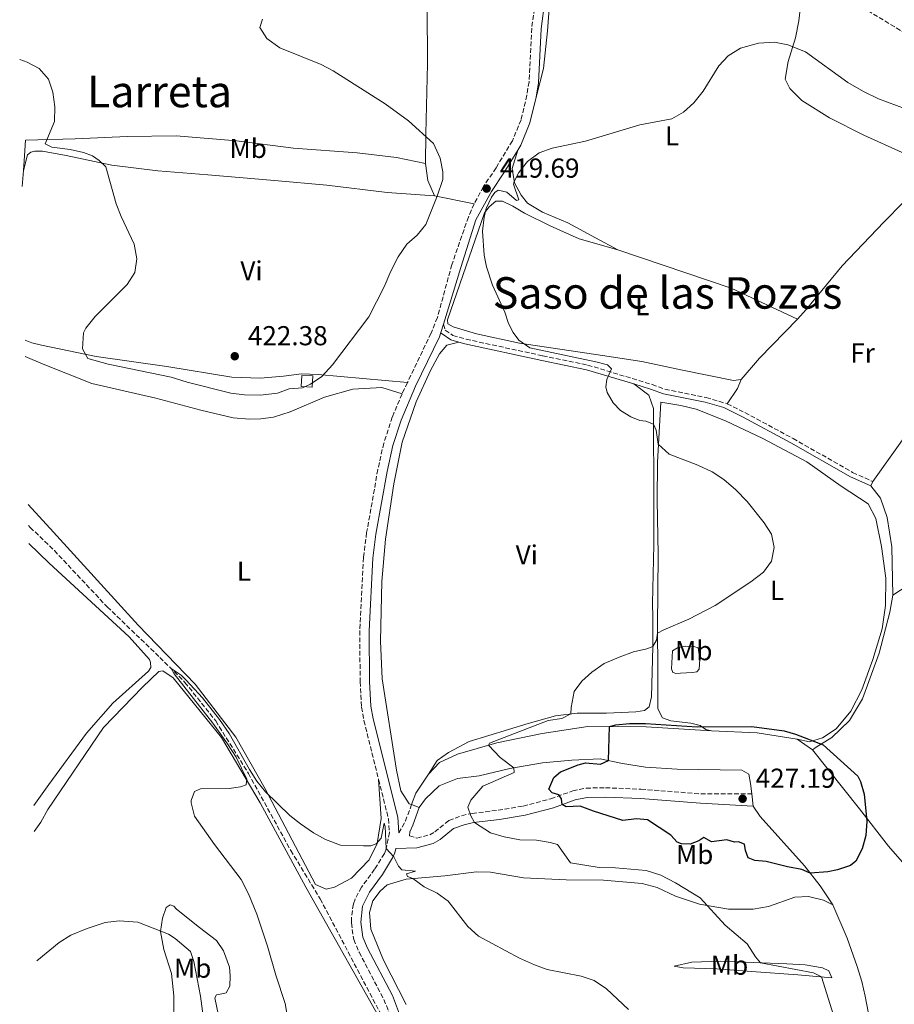
# Model space of a CAD drawing. Units: metres. Extents: x 631679 to 635157, y 4711174 to 4713551.
# Drawn here: x 631701 to 632021, y 4711898 to 4712258 of the extents above; entities that cross this region are included whole.
import ezdxf
from ezdxf.enums import TextEntityAlignment as Align

# ---------------------------------------------------------------- set-up
doc = ezdxf.new("R2010")
doc.units = ezdxf.units.M
doc.header["$MEASUREMENT"] = 0
doc.linetypes.add('DGN Style 3', pattern=[2.435890702152634, 1.739921930109024, -0.6959687720436097])
doc.linetypes.add('DGN Style 5', pattern=[1.217945351076317, 0.5219765790327072, -0.6959687720436097])
for name, color, linetype, lineweight in [('Acequia de obra no vista', 4, 'DGN Style 5', 0), ('Barranco lineal', 142, 'DGN Style 3', 13), ('Camino', 7, 'DGN Style 3', 0), ('Caseta-cabaña', 1, 'Continuous', 0), ('Cota de punto acotado terreno', 7, 'Continuous', 0), ('Curva de nivel directora', 30, 'Continuous', 30), ('Curva de nivel intermedia', 30, 'Continuous', 0), ('Etiqueta de uso rústico', 92, 'Continuous', 0), ('Línea de cambio de uso (parcela vista)', 92, 'Continuous', 0), ('Margen derecho', 7, 'Continuous', 0), ('Punto acotado terreno (símbolo)', 7, 'Continuous', 0), ('Texto de Área (paraje) menor', 7, 'Continuous', 0)]:
    doc.layers.add(name, color=color, linetype=linetype, lineweight=lineweight)
doc.styles.add('Style-Arial', font='arial.ttf')

# ---------------------------------------------------------------- blocks, each defined once
blk = doc.blocks.new('5PATER')
at = {"layer": 'Acequia de obra no vista', "linetype": 'Continuous', "lineweight": 0}
h = blk.add_hatch(color=51, dxfattribs=at)
edge = h.paths.add_edge_path()
edge.add_ellipse((0, 0), major_axis=(-0.1095731443231308, -0.1110710700762829), ratio=0.9994222409660317, start_angle=0, end_angle=360)

msp = doc.modelspace()

# ---------------------------------------------------------------- linework, layer by layer
at = {"layer": 'Barranco lineal', "color": 142, "linetype": 'DGN Style 3', "lineweight": 13}
for points in [[(631924.0499999998, 4712331.9, 418.0899999999965), (631925.6900000004, 4712327.890000001, 418.0099999999948), (631936.1399999997, 4712307.67, 417.4100000000035), (631954.2000000002, 4712296.02, 417.0599999999977), (631984.3700000001, 4712279.02, 416.2200000000012), (632000.6100000005, 4712267.42, 415.9900000000052), (632024.8099999997, 4712252.600000001, 415.3899999999995), (632071.3200000003, 4712227.039999999, 414.1999999999971), (632101.3300000001, 4712205.619999999, 412.5399999999936), (632117.8600000005, 4712194.33, 411.8300000000018), (632146.8899999997, 4712168.100000001, 411.5899999999965), (632174.04, 4712147.560000001, 410.9499999999971), (632199.1500000004, 4712127.99, 410.6600000000035)], [(631704.3200000003, 4712072.930000001, 416.0099999999948), (631704.9400000004, 4712072.220000001, 416), (631713.7800000003, 4712063.76, 415.8099999999977), (631733.0999999996, 4712043.140000001, 415.570000000007), (631752.3200000003, 4712024.710000001, 415.2100000000065), (631761.4800000006, 4712015.609999999, 414.7400000000052), (631772.7199999997, 4712001.49, 414.7400000000052), (631784.6500000004, 4711982.34, 414.5), (631800.1399999997, 4711954.17, 414.2599999999948), (631810.8899999997, 4711936.52, 414.0299999999988), (631835.5099999999, 4711889.699999999, 413.1900000000023), (631837.1399999997, 4711888.75, 413.1000000000058)]]:
    msp.add_polyline3d(points, dxfattribs=at)
at = {"layer": 'Camino', "color": 7, "linetype": 'DGN Style 3', "lineweight": 0, "extrusion": (-0.01026554501230848, -0.02162538666022754, 0.9997134395602553), "elevation": -107970.0983452173, "flags": 128}
msp.add_lwpolyline([(-1449927.191003322, 4526522.101775857), (-1449927.191003322, 4526517.506615357)], dxfattribs=at)
at = {"layer": 'Camino', "color": 7, "linetype": 'DGN Style 3', "lineweight": 0, "extrusion": (-0.2081715812594298, 0.001461814732909732, 0.978091230843849), "elevation": -124236.9421378876, "flags": 128}
msp.add_lwpolyline([(-4716281.200586604, 585705.5837681099), (-4716285.597190953, 585707.985573725), (-4716291.552843982, 585710.2432710031)], dxfattribs=at)
at = {"layer": 'Camino', "color": 7, "linetype": 'DGN Style 3', "lineweight": 0}
for points in [[(631893.7299999997, 4712295.540000001, 418.2599999999948), (631888.1799999998, 4712254.66, 418.2599999999948), (631887.1900000018, 4712235.050000001, 418.5000000000001), (631886.4200000007, 4712230.11, 418.550000000003), (631884.2699999983, 4712221.130000002, 418.7599999999949), (631881.120000001, 4712213.470000003, 419.0099999999949), (631875.1499999987, 4712203.590000001, 419.4499999999971), (631870.5399999976, 4712196.740000002, 419.6900000000024), (631867.1700000013, 4712190.410000003, 419.4100000000035)], [(631867.1700000013, 4712190.410000003, 419.4100000000035), (631865.039999999, 4712185.619999999, 419.3399999999966), (631858.9899999984, 4712168.189999999, 419.0899999999966), (631853.7299999989, 4712148.9, 418.4199999999982), (631851.3799999976, 4712143.180000001, 418.2500000000001), (631842.8000000013, 4712125.130000001, 417.7599999999949)], [(631855.9400000018, 4712146.460000001, 418.3999999999942), (631856.6099999979, 4712144.28, 418.3999999999942), (631859.3799999995, 4712142.34, 418.3999999999942), (631864.1999999986, 4712140.960000001, 418.4600000000065), (631892.2099999998, 4712134.91, 418.8800000000048), (631908.6099999994, 4712131.540000002, 419.6699999999984), (631932.1700000004, 4712124.42, 420.5399999999936), (631936.850000001, 4712122.730000001, 421.0399999999937), (631951.9299999995, 4712119.690000001, 421.7299999999959), (631959.5599999981, 4712117.390000001, 422.5899999999965)], [(631840.8299999975, 4712120.980000001, 417.6499999999942), (631837.2300000011, 4712112.540000003, 417.3099999999977), (631834.1299999988, 4712103.020000001, 417.1399999999995), (631831.9499999994, 4712093.350000001, 417.0099999999949), (631827.8599999989, 4712070.300000002, 416.6399999999995), (631826.7300000002, 4712061.25, 416.4799999999959), (631825.3400000001, 4712034.460000001, 416.2400000000054), (631825.4899999974, 4712015.850000001, 416.050000000003), (631826.0199999994, 4712006.550000003, 415.8899999999995), (631826.86, 4712001.619999999, 415.8899999999995), (631832.2399999977, 4711980.09, 415.5299999999988)], [(631959.5599999981, 4712117.390000001, 422.5899999999965), (631966.0500000013, 4712114.17, 422.979999999996), (631983.66, 4712104.699999999, 423.2799999999989), (632005.4299999987, 4712092.320000002, 423.5700000000069), (632012.7600000021, 4712088.980000001, 423.5700000000069)], [(631832.2399999977, 4711980.09, 415.5299999999988), (631835.8099999973, 4711965.790000002, 415.2899999999935), (631836.1999999986, 4711960.800000001, 415.199999999997), (631834.9299999989, 4711954.32, 414.979999999996), (631834.35, 4711953.070000002, 414.9299999999931), (631830.7899999993, 4711947.300000003, 414.8200000000071), (631825.949999998, 4711940.76, 414.4600000000065), (631823.61, 4711936.360000002, 414.3600000000005), (631823.0100000009, 4711934.630000001, 414.3399999999965), (631822.2699999989, 4711929.650000001, 414.3500000000059), (631822.28, 4711927.690000001, 414.3399999999965), (631823.1400000005, 4711921.62, 414.2200000000012), (631825.1200000008, 4711917.029999999, 414.0200000000042), (631834.1499999987, 4711899.750000001, 413.8699999999953), (631837.1599999996, 4711892.42, 413.6300000000048), (631838.2600000015, 4711888.100000001, 413.6300000000048)], [(631843.4999999986, 4711959.5, 415.6900000000023), (631846.2199999989, 4711958.730000001, 416.0299999999989), (631850.8999999971, 4711959.890000001, 416.929999999993), (631852.73, 4711960.960000002, 417.3399999999966), (631857.9099999988, 4711965.160000001, 418.6499999999942), (631862.5699999991, 4711966.890000002, 419.3800000000047), (631866.3799999978, 4711967.730000001, 419.9499999999972), (631875.8700000007, 4711968.869999999, 421.3800000000046), (631885.0500000005, 4711970.390000002, 422.9199999999983), (631895.1200000001, 4711973.060000001, 424.4700000000012), (631903.1399999999, 4711975.930000001, 425.779999999999), (631908.0100000004, 4711976.960000001, 426.4600000000065), (631915.1200000005, 4711977.11, 426.699999999997), (631928.089999999, 4711976.540000001, 426.7899999999936), (631949.949999999, 4711974.869999999, 427.1999999999971), (631968.5399999992, 4711974.869999999, 426.8500000000059)]]:
    msp.add_polyline3d(points, dxfattribs=at)
at = {"layer": 'Caseta-cabaña', "color": 1, "linetype": 'Continuous', "lineweight": 0, "extrusion": (-0.02972043664182506, 0.001156999967496129, 0.9995575806309982), "elevation": -12903.9398646692, "flags": 128}
msp.add_lwpolyline([(-4733138.367584206, 447842.6467703485), (-4733134.25447103, 447842.6467703485), (-4733134.247590598, 447838.6122006498), (-4733138.360703774, 447838.6122006489), (-4733138.367584206, 447842.6467703485)], close=True, dxfattribs=at)
msp.add_lwpolyline([(-4733134.25447103, 447842.6467703485), (-4733134.247590598, 447838.6122006498), (-4733138.360703774, 447838.6122006489), (-4733138.367584206, 447842.6467703485), (-4733134.25447103, 447842.6467703485)], dxfattribs=at)
at = {"layer": 'Curva de nivel directora', "color": 30, "linetype": 'Continuous', "lineweight": 30, "elevation": 425, "flags": 128}
msp.add_lwpolyline([(631948.6100000001, 4711999.310000001), (631968.5700000003, 4711999.529999999), (631980.4500000003, 4711997.850000001), (631984.5599999985, 4711996.7), (631994.7199999997, 4711992.800000002), (632007.3399999995, 4711981.320000002), (632008.2999999984, 4711979.42), (632009.6900000009, 4711974.720000002), (632010.6499999999, 4711964.900000002), (632010.2799999989, 4711959.609999999), (632008.9600000001, 4711954.79), (632006.5499999983, 4711950.279999999), (632004.6599999996, 4711948.67), (631999.9299999999, 4711947.060000001), (631996.4000000006, 4711946.320000002), (631989.9000000006, 4711945.890000002), (631986.8299999996, 4711947.26), (631981.6599999996, 4711948.220000001), (631973.8599999987, 4711950.190000001), (631969.7199999993, 4711950.53), (631967.2899999997, 4711951.490000002), (631966.2999999993, 4711954.130000001), (631965.9199999995, 4711956.529999999), (631963.7400000001, 4711957.300000003), (631962.2999999984, 4711957.170000001), (631959.489999999, 4711958.08), (631953.8299999994, 4711957.330000003), (631951.0300000008, 4711958.910000003), (631949.2000000002, 4711957.720000001), (631946.1000000001, 4711956.470000001), (631942.9299999983, 4711956.640000001), (631941.2899999999, 4711957.199999999), (631939.0599999992, 4711959.79), (631930.4999999985, 4711965.420000001), (631926.4100000004, 4711965.720000003), (631921.4199999992, 4711965.09), (631910.6900000003, 4711968.550000002), (631905.9099999992, 4711970.420000001), (631900.7399999994, 4711970.140000002), (631899.349999999, 4711970.939999999), (631899.0000000005, 4711973.050000002), (631898.0500000004, 4711974.470000001), (631895.699999999, 4711975.24), (631894.4599999984, 4711976.580000001), (631896.269999999, 4711980.820000002), (631898.739999999, 4711982.859999999), (631905.1000000001, 4711985.420000001), (631907.769999999, 4711986.17), (631913.2599999986, 4711985.7), (631916.2800000005, 4711987.000000001), (631916.6000000001, 4711999.42), (631918.88, 4712000.140000002), (631923.86, 4712000.570000002), (631929.7400000007, 4712000.609999999), (631948.6100000001, 4711999.310000001)], dxfattribs=at)
at = {"layer": 'Curva de nivel intermedia', "color": 30, "linetype": 'Continuous', "lineweight": 0, "flags": 128}
for points, elevation in [([(631701.0999999996, 4712243.189999999), (631703.7900000007, 4712242.179999999), (631708.2200000009, 4712239.869999999), (631711.6000000006, 4712235.96), (631713.2099999998, 4712231.230000001), (631713.9100000017, 4712225.899999999), (631713.8700000015, 4712220.49), (631710.3900000014, 4712212.369999998), (631712.8600000012, 4712211.159999998), (631719.5100000009, 4712210.230000001), (631724.4000000014, 4712209.189999999), (631727.6800000004, 4712207.980000001), (631730.1300000001, 4712206.3), (631732.6000000001, 4712203.930000001), (631736.400000002, 4712190.439999999), (631738.2200000016, 4712185.779999998), (631742.9199999999, 4712175.65), (631743.880000001, 4712170.329999999), (631743.1400000012, 4712165.4), (631740.3300000015, 4712160.930000001), (631728.6700000007, 4712149.3), (631725.280000002, 4712145.06), (631724.3600000012, 4712143.29), (631724.0700000006, 4712137.469999999), (631725.9500000004, 4712133.869999998), (631733.3700000012, 4712131.859999998), (631756.4800000007, 4712127.09), (631762.2600000009, 4712125.259999999), (631778.2699999993, 4712121.289999999), (631783.2200000002, 4712120.619999998), (631788.9500000011, 4712120.539999999), (631795.2800000012, 4712121.220000001), (631799.5100000004, 4712122.829999999), (631804.4200000009, 4712123.249999999), (631807.3700000013, 4712124.51), (631811.4700000007, 4712127.38), (631815.370000001, 4712131.67), (631828.7199999995, 4712149.159999999), (631834.2800000006, 4712160.109999999), (631836.6800000012, 4712165.829999999), (631839.320000001, 4712171.06), (631842.5500000007, 4712175.659999999), (631846.3300000007, 4712178.939999999), (631849.5300000013, 4712182.880000002), (631853.6200000016, 4712193.190000001), (631855.7100000017, 4712199.359999999), (631855.7400000007, 4712202.180000001), (631854.7800000017, 4712207.089999998), (631852.3099999997, 4712212.470000001), (631843.140000001, 4712220.789999999), (631834.6300000015, 4712226.939999999), (631815.6799999995, 4712239.009999999), (631811.2800000006, 4712241.390000001), (631796.1500000008, 4712247.480000001), (631791.3700000019, 4712250.789999999), (631788.8700000007, 4712254.81), (631789.8200000006, 4712257.939999999)], 420.0000000000001), ([(631938.4500000012, 4712098.99), (631934.3499999997, 4712102.599999998), (631933.6900000003, 4712107.739999999), (631932.650000001, 4712109.890000001), (631929.9100000006, 4712110.970000001), (631927.6399999997, 4712111.269999999), (631924.3800000009, 4712112.560000001), (631920.6000000011, 4712114.880000001), (631917.9200000011, 4712117.76), (631915.7000000017, 4712121.539999999), (631915.2000000009, 4712123.600000001), (631915.620000001, 4712126.310000001), (631917.3100000009, 4712130.180000001), (631915.8200000002, 4712131.57), (631911.570000001, 4712132.739999999), (631887.4900000015, 4712137.880000001), (631883.4500000002, 4712140.640000001), (631881.3400000001, 4712143.399999999), (631879.6500000004, 4712146.679999998), (631878.3200000004, 4712150.9), (631873.8800000013, 4712160.680000001), (631871.5999999993, 4712167.359999998), (631870.7800000012, 4712171.63), (631870.2000000001, 4712180.430000001), (631870.7499999999, 4712185.529999998), (631871.55, 4712188.680000001), (631873.5000000015, 4712192.850000001), (631874.6900000006, 4712194.529999999), (631875.890000001, 4712195.419999998), (631879.1200000006, 4712194.699999999), (631882.5700000017, 4712191.679999999), (631883.5199999994, 4712191.869999999), (631881.5300000003, 4712197.56), (631881.8200000008, 4712198.609999998), (631883.5199999994, 4712201.939999999), (631886.5900000005, 4712205.890000001), (631890.8799999999, 4712209.119999998), (631895.6000000006, 4712210.759999999), (631907.8000000003, 4712213.32), (631927.6799999999, 4712219.33), (631939.3299999997, 4712221.449999999), (631943.6500000004, 4712223.970000001), (631947.3800000009, 4712227.38), (631950.7600000004, 4712231.65), (631956.5100000015, 4712240.859999999), (631959.9, 4712244.53), (631964.4599999998, 4712247.34), (631971.0300000012, 4712249.099999999), (631976.8400000005, 4712249.49), (631981.730000001, 4712248.5), (631988.1600000017, 4712245.949999999), (632003.7300000021, 4712234.779999998), (632009.3600000001, 4712231.470000001), (632014.9000000012, 4712228.74), (632031.2800000005, 4712222.720000002)], 420.0000000000001), ([(632000.320000001, 4711888.170000001), (631994.0800000004, 4711907.970000001), (631991.1600000013, 4711909.499999999), (631971.7100000008, 4711913.17), (631969.9200000004, 4711915.259999999), (631966.8499999993, 4711920.050000001), (631958.8000000003, 4711926.910000001), (631949.7300000022, 4711936.859999999), (631940.6900000009, 4711942.329999999), (631935.3100000008, 4711945.119999998), (631930.0500000014, 4711946.88), (631918.8399999999, 4711947.800000001), (631912.8200000004, 4711947.970000001), (631902.3500000008, 4711949.67), (631897.6500000004, 4711956.34), (631894.9099999999, 4711957.140000001), (631889.9800000014, 4711957.98), (631883.8400000012, 4711958.009999999), (631878.1500000006, 4711959.180000001), (631873.1700000007, 4711960.590000001), (631867.2800000008, 4711964.390000001), (631865.8800000016, 4711966.8), (631864.8300000011, 4711970.05), (631865.9300000009, 4711972.570000002), (631870.3000000007, 4711977.630000002), (631881.8099999997, 4711982.609999999), (631881.6200000017, 4711984.349999998), (631876.690000001, 4711988.11), (631872.4300000007, 4711992.660000001), (631872.7100000001, 4711993.419999998), (631894.2100000003, 4712001.609999998), (631899.120000001, 4712002.410000001), (631902.5200000008, 4712004.099999998), (631902.5499999998, 4712006.460000001), (631903.6300000016, 4712012.239999998), (631906.4400000012, 4712016.039999999), (631910.1500000017, 4712019.38), (631914.66, 4712022.46), (631920.1100000016, 4712024.82), (631925.370000001, 4712026.759999999), (631930.2000000012, 4712027.9), (631932.4600000011, 4712028.759999999), (631933.7100000004, 4712030.970000001), (631934.1799999998, 4712033.569999999), (631936.4000000015, 4712034.83), (631945.6200000017, 4712038.699999999), (631955.2100000007, 4712043.690000001), (631968.290000001, 4712052.329999999), (631972.8799999999, 4712055.859999998), (631975.7899999999, 4712059.92), (631976.7800000003, 4712064.910000001), (631975.7499999999, 4712069.779999999), (631973.100000001, 4712073.829999999), (631966.8499999993, 4712081.699999999), (631962.8000000013, 4712085.929999998), (631958.3399999999, 4712089.75), (631954.1500000012, 4712092.49), (631948.8400000003, 4712094.949999999), (631938.4500000012, 4712098.99)], 420.0000000000001), ([(631842.7800000011, 4711944.619999998), (631842.4000000011, 4711945.659999999), (631845.7699999996, 4711946.59), (631840.7000000001, 4711947.139999999), (631839.5100000009, 4711948.409999998), (631837.8000000011, 4711951.859999999), (631835.0499999997, 4711954.910000001), (631834.6300000015, 4711962.899999999), (631834.2100000014, 4711964.140000001), (631833.190000002, 4711958.639999999), (631831.3500000003, 4711956.59), (631829.4100000003, 4711955.92), (631826.7600000015, 4711955.859999998), (631818.3100000003, 4711956.17), (631812.8400000008, 4711958.239999999), (631808.4500000009, 4711960.619999999), (631803.7000000011, 4711963.930000001), (631799.7600000005, 4711966.999999999), (631790.8700000012, 4711975.640000001), (631787.7900000011, 4711979.539999999), (631785.1, 4711983.749999999), (631777.6800000013, 4711996.91), (631774.140000001, 4712002.070000002), (631767.9500000017, 4712009.930000001), (631761.9800000016, 4712016.380000001), (631760.0599999992, 4712018.210000001), (631756.4100000014, 4712020.640000001), (631757.5700000015, 4712018.759999999), (631771.6200000017, 4712000.640000001), (631777.0500000011, 4711993.099999999), (631780.1700000013, 4711988.210000001), (631784.1400000011, 4711980.220000001), (631783.8000000013, 4711978.219999999), (631781.8000000009, 4711977.439999999), (631777.6900000003, 4711976.789999999), (631767.2099999996, 4711976.659999999), (631764.9299999997, 4711975.680000001), (631763.7000000003, 4711972.439999999), (631763.7100000015, 4711971.640000002), (631764.9800000011, 4711966.769999999), (631772.3100000003, 4711956.31), (631782.0300000011, 4711943.560000001), (631784.6600000019, 4711938.390000001), (631787.6900000006, 4711930.949999999), (631791.7000000004, 4711919.26), (631794.670000001, 4711908.67), (631798.0500000007, 4711898.279999998), (631798.8900000011, 4711893.31)], 415), ([(631923.5400000004, 4711896.019999999), (631915.5200000005, 4711903.649999999), (631910.9400000006, 4711906.699999998), (631906.2100000011, 4711908.289999999), (631893.8799999995, 4711910.75), (631889.1500000021, 4711912.399999999), (631883.6900000017, 4711914.789999999), (631868.7500000016, 4711922.850000001), (631864.8500000013, 4711926.390000001), (631857.6900000019, 4711935.680000001), (631853.6300000006, 4711938.619999998), (631848.8699999996, 4711940.850000001), (631844.680000001, 4711943.920000001), (631842.7800000011, 4711944.619999998)], 415), ([(631707.3300000012, 4711913.83), (631715.55, 4711920.529999999), (631719.7800000012, 4711923.199999998), (631725.7200000002, 4711925.699999999), (631732.2800000004, 4711927.850000001), (631737.5000000017, 4711928.42), (631744.2099999995, 4711927.949999998), (631755.5100000006, 4711923.560000001), (631757.9, 4711922.020000001), (631763.4500000001, 4711917.310000001), (631764.7799999999, 4711913.59), (631767.2200000007, 4711900.899999999), (631769.1299999997, 4711886.349999999)], 420.0000000000001)]:
    msp.add_lwpolyline(points, dxfattribs=dict(at, elevation=elevation))
at = {"layer": 'Línea de cambio de uso (parcela vista)', "color": 92, "linetype": 'Continuous', "lineweight": 0, "extrusion": (0.0817390085574663, -0.006964310140159228, 0.996629436081593), "elevation": 19248.46134196472, "flags": 128}
msp.add_lwpolyline([(4748834.258677114, -228721.2415677377), (4748828.220643258, -228722.7043551941), (4748822.858814146, -228725.6299301071)], dxfattribs=at)
at = {"layer": 'Línea de cambio de uso (parcela vista)', "color": 92, "linetype": 'Continuous', "lineweight": 0, "extrusion": (-0.002651960803628792, -0.03047154964707057, 0.9995321164254816), "elevation": -144844.7132126024, "flags": 128}
msp.add_lwpolyline([(220761.6310472607, 4747012.793938786), (220761.6310472608, 4747018.678843203)], dxfattribs=at)
at = {"layer": 'Línea de cambio de uso (parcela vista)', "color": 92, "linetype": 'Continuous', "lineweight": 0, "extrusion": (0.04174035406639365, -0.008567301424428863, 0.9990917596440855), "elevation": -13577.36713813055, "flags": 128}
msp.add_lwpolyline([(4743005.394650852, 328207.1645489079), (4743005.394650852, 328192.3794652086)], dxfattribs=at)
at = {"layer": 'Línea de cambio de uso (parcela vista)', "color": 92, "linetype": 'Continuous', "lineweight": 0, "extrusion": (-0.02477122729324401, -0.01409931934252397, 0.9995937152125678), "elevation": -81668.3664846976, "flags": 128}
msp.add_lwpolyline([(-3782681.930010007, 2878984.291142019), (-3782649.195702088, 2879013.411179538), (-3782627.445059129, 2879028.848307861)], dxfattribs=at)
at = {"layer": 'Línea de cambio de uso (parcela vista)', "color": 92, "linetype": 'Continuous', "lineweight": 0, "extrusion": (-0.2187064216759589, 0.1743192825598547, 0.9600938958484817), "elevation": 683607.0646225116, "flags": 128}
msp.add_lwpolyline([(-4078749.244868554, -2345207.753191181), (-4078759.456406515, -2345207.35988155), (-4078779.302595458, -2345205.321822552)], dxfattribs=at)
at = {"layer": 'Línea de cambio de uso (parcela vista)', "color": 92, "linetype": 'Continuous', "lineweight": 0, "extrusion": (-0.2562026399589021, -0.03399150529366414, 0.9660252506254483), "elevation": -321673.4382151561, "flags": 128}
msp.add_lwpolyline([(-4588068.08845425, 1203985.372026053), (-4588073.177656507, 1203989.976439195), (-4588076.208011459, 1203991.833681471)], dxfattribs=at)
at = {"layer": 'Línea de cambio de uso (parcela vista)', "color": 92, "linetype": 'Continuous', "lineweight": 0, "flags": 128}
for points, elevation in [([(632012.7599999999, 4712088.980000001), (632012.0300000003, 4712087.369999999)], 423.570000000007), ([(631990.8099999997, 4711990.949999999), (631985.1500000004, 4711994.869999999)], 425.4100000000035)]:
    msp.add_lwpolyline(points, dxfattribs=dict(at, elevation=elevation))
at = {"layer": 'Línea de cambio de uso (parcela vista)', "color": 92, "linetype": 'Continuous', "lineweight": 0, "extrusion": (0.01418039317664658, 0.08948317073888791, 0.995887382490546), "elevation": 431029.6998331611, "flags": 128}
msp.add_lwpolyline([(113310.4741874314, -4733252.074420043), (113325.2968727488, -4733252.074420043), (113341.8714673481, -4733250.087660405)], dxfattribs=at)
at = {"layer": 'Línea de cambio de uso (parcela vista)', "color": 92, "linetype": 'Continuous', "lineweight": 0, "extrusion": (-0.0591053485724727, -0.02802081035088989, 0.9978584027593325), "elevation": -168963.3412096749, "flags": 128}
msp.add_lwpolyline([(-3987067.994356982, 2583940.921535938), (-3987063.70203133, 2583933.736207797), (-3987060.539514995, 2583930.525742032)], dxfattribs=at)
at = {"layer": 'Línea de cambio de uso (parcela vista)', "color": 92, "linetype": 'Continuous', "lineweight": 0, "extrusion": (-0.001921215964549687, 0.01510473240340436, 0.999884071274385), "elevation": 70385.70197871336, "flags": 128}
msp.add_lwpolyline([(631968.7735759874, 4711444.648442538), (631968.1934425576, 4711449.208962814)], dxfattribs=at)
at = {"layer": 'Línea de cambio de uso (parcela vista)', "color": 92, "linetype": 'Continuous', "lineweight": 0, "extrusion": (-0.07062175070217869, 0.02542383025278433, 0.9971791199092753), "elevation": 75589.39563571106, "flags": 128}
msp.add_lwpolyline([(-4647452.082272277, -998682.5572598942), (-4647452.082272277, -998685.4883006649)], dxfattribs=at)
at = {"layer": 'Línea de cambio de uso (parcela vista)', "color": 92, "linetype": 'Continuous', "lineweight": 0}
for points in [[(631850.4299999997, 4712323.630000001, 423.0099999999948), (631850.1799999997, 4712306.52, 421.1100000000006), (631850.5, 4712291.539999999, 419.3300000000018), (631850.5700000003, 4712277.390000001, 418.6199999999953), (631849.9800000006, 4712262.4, 418.6199999999953), (631850.0899999999, 4712241.560000001, 418.8600000000006), (631849.5199999996, 4712215.99, 420.1600000000035), (631849.3099999997, 4712205.109999999, 420.3999999999942)], [(631889.7800000003, 4712229.449999999, 418.5500000000029), (631892.5, 4712239.869999999, 418.25), (631893.9199999999, 4712253.67, 417.9600000000065), (631894.9299999997, 4712266.65, 418.0200000000041)], [(631986.4199999999, 4712262.51, 417.179999999993), (631985.7400000002, 4712257.33, 417.7799999999988), (631984.5, 4712251.039999999, 419.1999999999971), (631981.9100000003, 4712242.449999999, 421.3999999999942), (631980.8300000001, 4712235.92, 422.6499999999942), (631982.4600000001, 4712232.630000001, 422.9499999999971), (631986.9100000003, 4712228.17, 423.2400000000052), (631997.0300000003, 4712221.880000001, 423.4199999999983), (632009.54, 4712215.58, 423.5399999999936), (632023.5499999998, 4712209.199999999, 423.6600000000035), (632027.5199999996, 4712206.529999999, 423.6600000000035), (632029.8799999999, 4712203.16, 423.8399999999965), (632031.1699999999, 4712198.32, 424.25)], [(631702.4900000002, 4712202.65, 418.8500000000058), (631702.8899999997, 4712207.99, 419.0299999999988), (631703.25, 4712213.640000001, 419.8399999999965), (631721.4100000003, 4712214.15, 420.8800000000047), (631740.4100000003, 4712214.99, 421.5899999999965), (631758.2800000003, 4712215.279999999, 422.070000000007), (631780.29, 4712213.51, 422.070000000007), (631801.1799999997, 4712210.730000001, 422.070000000007), (631824.4000000004, 4712209.060000001, 421.3600000000006), (631838.7300000006, 4712207.310000001, 420.7599999999948), (631849.3099999997, 4712205.109999999, 420.3999999999942)], [(631702.4900000002, 4712202.65, 418.8500000000058), (631703.9199999999, 4712208.32, 418.8999999999942), (631705.1100000005, 4712209.369999999, 418.9499999999971), (631706.6600000003, 4712209.720000001, 419.0399999999936), (631709.4800000006, 4712209.710000001, 419.0399999999936), (631718.04, 4712208.08, 419.3300000000018), (631734.7800000003, 4712204.619999999, 420.2799999999989), (631751.54, 4712202.460000001, 420.9900000000052), (631769.9000000004, 4712201.01, 422.0599999999977), (631794.1900000004, 4712198.970000001, 422.8899999999995), (631813.3099999997, 4712197.230000001, 422.4199999999983), (631835.3399999999, 4712194.539999999, 421.1100000000006), (631847.3700000001, 4712193.67, 420.1600000000035), (631852.7000000002, 4712193.380000001, 420.0399999999936)], [(631919.5800000001, 4712173.630000001, 423.6699999999983), (631911.4199999999, 4712178.029999999, 423.3699999999953), (631901.3200000003, 4712183.460000001, 422.4799999999959), (631892.1600000003, 4712187.42, 421.2899999999936), (631886.6299999999, 4712190.65, 420.6399999999995), (631884.3600000005, 4712193.619999999, 420.1600000000035), (631881.9100000003, 4712198.060000001, 420.0500000000029), (631881.0700000003, 4712203.310000001, 419.570000000007), (631883.0899999999, 4712210.09, 419.0899999999965)], [(631985.2400000002, 4712148.310000001, 424.9400000000023), (631988.4800000006, 4712151.84, 424.9100000000035), (632001.6100000005, 4712167.810000001, 424.8500000000058), (632016.7699999996, 4712183.730000001, 424.6699999999983), (632031.1699999999, 4712198.32, 424.25)], [(631964.6799999997, 4712126.26, 424.2599999999948), (631961.9199999999, 4712125.91, 424.2599999999948), (631943.2400000002, 4712129.710000001, 423.6100000000006), (631928.4299999997, 4712132.82, 422.6000000000058), (631914.0599999997, 4712134.99, 421.2899999999936), (631883.6600000003, 4712139.550000001, 419.8600000000006), (631868.0300000003, 4712142.91, 419.2100000000065), (631859.4900000002, 4712145.51, 418.7299999999959), (631857.5, 4712146.539999999, 418.679999999993), (631857.3799999999, 4712148.029999999, 418.679999999993), (631870.9299999997, 4712187.199999999, 419.9199999999983), (631872.5899999999, 4712189.350000001, 420.1000000000058), (631875.0899999999, 4712191.430000001, 420.3999999999942), (631877.4600000001, 4712191.439999999, 420.4600000000065), (631881.2300000006, 4712189.59, 420.5200000000041), (631885.5899999999, 4712186.980000001, 420.929999999993), (631894.8600000005, 4712182.350000001, 421.9400000000023), (631905.5499999998, 4712177.630000001, 423.0099999999948), (631919.5800000001, 4712173.630000001, 423.6699999999983)], [(632068.4400000004, 4712164.5, 424.1999999999971), (632062.75, 4712158.060000001, 424.1600000000035), (632033.0499999998, 4712117.42, 424.0500000000029), (632012.7599999999, 4712088.980000001, 423.570000000007)], [(631842.7999999998, 4712125.130000001, 417.7599999999948), (631810.1299999999, 4712128.100000001, 420.1399999999995), (631804.04, 4712128.380000001, 420.8500000000058), (631797.4299999997, 4712127.439999999, 421.4499999999971), (631789, 4712126.77, 421.679999999993), (631778.6500000004, 4712127.130000001, 421.8000000000029), (631754.8600000005, 4712131, 421.4499999999971), (631729.0099999999, 4712134.689999999, 420.2599999999948), (631709.0999999996, 4712138.74, 418.9799999999959), (631705.5499999998, 4712139.67, 418.4600000000065), (631703.04, 4712140.619999999, 418.320000000007)], [(631844.2800000003, 4711970.92, 416.1699999999983), (631843.3799999999, 4711971.24, 416.1000000000058), (631840.3899999997, 4711975.91, 415.8000000000029), (631838.8300000001, 4711983.550000001, 415.6199999999953), (631833.54, 4712016.930000001, 415.8000000000029), (631832.8899999997, 4712030.67, 415.8000000000029), (631833.3899999997, 4712052.5, 415.8600000000006), (631834.7199999997, 4712067.880000001, 416.1600000000035), (631837.7400000002, 4712088.100000001, 416.6900000000023), (631840.9000000004, 4712103.4, 417.2200000000012), (631845.9199999999, 4712118.140000001, 417.3999999999942), (631851.2199999997, 4712129.52, 417.8800000000047), (631854.5199999996, 4712135.689999999, 417.9400000000023), (631857.1500000004, 4712138.83, 418.2299999999959), (631861.5300000003, 4712139.880000001, 418.429999999993)], [(631703.1500000004, 4712134.600000001, 417.5200000000041), (631709.6200000001, 4712131.850000001, 417.5), (631727.4600000001, 4712124.84, 417.5), (631750.8899999997, 4712119.439999999, 417.5), (631767.2400000002, 4712114.99, 417.5), (631779.1500000004, 4712112.220000001, 417.5), (631785.0199999996, 4712111.779999999, 417.5), (631789.2000000002, 4712111.92, 417.5), (631793.8300000001, 4712112.529999999, 417.7400000000052), (631799.9600000001, 4712114.460000001, 417.7400000000052), (631812.4199999999, 4712119.75, 417.9799999999959), (631822.8700000001, 4712122.66, 417.9799999999959), (631833.4299999997, 4712123.289999999, 417.8600000000006), (631840.8300000001, 4712120.980000001, 417.6499999999942)], [(631925.4299999997, 4712124.609999999, 420.3099999999977), (631930.9699999997, 4712120.5, 420.429999999993), (631932.6299999999, 4712115.600000001, 420.3099999999977), (631932.7800000003, 4712080.609999999, 418.4100000000035), (631932.7999999998, 4712065.859999999, 418.3500000000058), (631932.3600000005, 4712044.369999999, 418.8800000000047), (631932.3799999999, 4712039.430000001, 419.2400000000052), (631932.4600000001, 4712028.619999999, 420.0099999999948), (631931.9699999997, 4712010.350000001, 422.0299999999989), (631931.0899999999, 4712006.689999999, 421.9700000000012), (631929.3499999996, 4712005.26, 421.9700000000012), (631926.1900000004, 4712004.869999999, 421.9700000000012), (631915.4900000002, 4712004.359999999, 421.1999999999971), (631904.8399999999, 4712004.4, 420.1900000000023), (631896.8899999997, 4712003.359999999, 419.5399999999936), (631886.8300000001, 4712000.52, 418.5899999999965), (631865.2800000003, 4711993.960000001, 417.2799999999988), (631857.79, 4711990.01, 417.1000000000058), (631853.6399999997, 4711987.050000001, 416.8600000000006), (631850.4600000001, 4711982.100000001, 416.8500000000058)], [(631985.1500000004, 4711994.869999999, 425.4100000000035), (631989.6699999999, 4711993.850000001, 425.1100000000006), (631994.4199999999, 4711995.289999999, 424.6399999999995), (631999.3600000005, 4711998.57, 424.3399999999965), (632004.8200000003, 4712005.02, 423.8099999999977), (632008.7699999996, 4712012.84, 423.2100000000065), (632012.79, 4712023.92, 422.8000000000029), (632016.2300000006, 4712035.199999999, 422.5), (632017.4299999997, 4712043.74, 422.2599999999948), (632017.54, 4712053.66, 422.1399999999995), (632015.9800000006, 4712065.189999999, 422.0200000000041), (632013.8700000001, 4712075.470000001, 421.8999999999942), (632011.0999999996, 4712080.810000001, 421.7899999999936), (632001.29, 4712087.289999999, 421.25), (631988.7400000002, 4712096.15, 421.429999999993), (631972.5899999999, 4712104.74, 421.5500000000029), (631958.9500000002, 4712111.180000001, 421.25), (631948.2000000002, 4712115.449999999, 421.1300000000047), (631942.6399999997, 4712116.789999999, 421.1300000000047), (631935.29, 4712118.01, 421.1300000000047), (631934.1900000004, 4712095.960000001, 419.4100000000035), (631934.0499999998, 4712082.15, 418.7599999999948), (631934.3700000001, 4712062.289999999, 418.4600000000065), (631934.1600000003, 4712035.9, 419.7100000000065), (631934.2999999998, 4712019.689999999, 421.7299999999959), (631934.2000000002, 4712005.939999999, 422.9199999999983), (631935.9000000004, 4712002.619999999, 423.6900000000023), (631938.9900000002, 4712001.539999999, 424.1100000000006), (631946.3700000001, 4712000.66, 424.7599999999948), (631949.7599999999, 4711999.83, 424.6999999999971), (631951.7300000006, 4711998.34, 425.3000000000029), (631953.8300000001, 4711997.83, 425.5899999999965)], [(631990.8099999997, 4711990.949999999, 425.4100000000035), (632007.8899999997, 4711969.41, 425.1100000000006), (632018.5499999998, 4711955.800000001, 424.3999999999942), (632027.79, 4711945.180000001, 423.8099999999977), (632032.0499999998, 4711941.66, 423.6900000000023), (632034.0999999996, 4711942.57, 423.6900000000023), (632071.7400000002, 4711979.600000001, 423.3899999999995), (632075.2300000006, 4711980.42, 423.3899999999995), (632077.7599999999, 4711980.039999999, 423.4499999999971), (632079.9400000004, 4711978.949999999, 423.3899999999995), (632083.7100000001, 4711975.08, 423.3300000000018), (632093.9299999997, 4711960.01, 423.3300000000018), (632095.8700000001, 4711960.859999999, 423.3300000000018), (632147.9199999999, 4712007.680000001, 424.0500000000029), (632101.5899999999, 4712059.949999999, 423.9900000000052), (632074.8799999999, 4712091.460000001, 423.9900000000052), (632049.1100000005, 4712069.01, 423.8099999999977), (632031.2699999996, 4712054.730000001, 423.3399999999965), (632020.1600000003, 4712047.460000001, 422.9799999999959)], [(632012.0300000003, 4712087.369999999, 423.570000000007), (632015.6299999999, 4712082.9, 423.570000000007), (632018.0899999999, 4712075.789999999, 423.570000000007), (632019.6900000004, 4712065.100000001, 423.570000000007), (632020.1600000003, 4712047.460000001, 422.9799999999959)], [(631704.1799999997, 4712080.57, 416.5899999999965), (631713.4600000001, 4712070.5, 416.4600000000065), (631744.4400000004, 4712036.470000001, 415.75), (631765.1699999999, 4712014.980000001, 415.3899999999995), (631780.0899999999, 4711995.52, 415.0299999999988), (631790.8200000003, 4711976.680000001, 415.0299999999988), (631809.1799999997, 4711941.689999999, 414.5599999999977), (631813.0899999999, 4711940.08, 414.5599999999977), (631816.1200000001, 4711940.74, 414.5599999999977), (631822.3799999999, 4711944.029999999, 414.679999999993), (631828.8099999997, 4711950.75, 414.8000000000029), (631831.6799999997, 4711956.730000001, 415.1499999999942), (631833.1299999999, 4711965.880000001, 415.2700000000041), (631832.2400000002, 4711980.09, 415.5299999999988)], [(631704.4400000004, 4712066.380000001, 416.2700000000041), (631711.8499999996, 4712059.180000001, 416.1100000000006), (631741.04, 4712032.26, 415.820000000007), (631748.5599999997, 4712023.939999999, 415.4700000000012), (631748.8799999999, 4712022.880000001, 415.4700000000012), (631748.9800000006, 4712021.050000001, 415.4700000000012), (631748.1699999999, 4712019.75, 415.4700000000012), (631735.1200000001, 4712007.970000001, 415.9400000000023), (631725.5700000003, 4711997.09, 416.3000000000029), (631711.7999999998, 4711978.310000001, 417.25), (631706.2599999999, 4711970.65, 417.8300000000018)], [(632020.1600000003, 4712047.460000001, 422.9799999999959), (632018.9900000002, 4712041.27, 422.8600000000006), (632015.0899999999, 4712026.300000001, 422.679999999993), (632009.0700000003, 4712009.560000001, 423.5099999999948), (632004.2699999996, 4712001.630000001, 424.0500000000029), (631997.79, 4711995.5, 424.6399999999995), (631992.1299999999, 4711991.939999999, 425.0599999999977), (631990.8099999997, 4711990.949999999, 425.4100000000035)], [(631940.8399999999, 4712018.859999999, 422.9799999999959), (631940.1600000003, 4712019.029999999, 422.75), (631939.7699999996, 4712019.199999999, 422.3899999999995), (631939.2300000006, 4712020.5, 422.0299999999989), (631939.5800000001, 4712027.140000001, 420.7299999999959), (631941.3799999999, 4712028.27, 420.7299999999959), (631944.2100000001, 4712028.77, 420.7299999999959), (631947.4299999997, 4712028.76, 420.8999999999942), (631948.9600000001, 4712028.24, 421.0800000000018), (631949.6399999997, 4712024.02, 421.8500000000058), (631949.3600000005, 4712020.390000001, 422.9799999999959), (631948.5499999998, 4712019.470000001, 423.3999999999942), (631946.9500000002, 4712019.199999999, 423.5200000000041), (631942.54, 4712018.980000001, 423.2799999999989), (631940.8399999999, 4712018.859999999, 422.9799999999959)], [(631841.0499999998, 4711878.74, 413.7200000000012), (631835.9600000001, 4711886.980000001, 413.7599999999948), (631805.6100000005, 4711940.789999999, 414.3500000000058), (631788.9800000006, 4711971.619999999, 414.8300000000018), (631774.8300000001, 4711995.430000001, 415.3000000000029), (631757.2100000001, 4712017.199999999, 415.5399999999936), (631753.4400000004, 4712019.800000001, 415.5399999999936), (631751.9199999999, 4712019.550000001, 415.5399999999936), (631745.9299999997, 4712013.82, 415.6600000000035), (631731.7199999997, 4711999.140000001, 415.8999999999942), (631711.3600000005, 4711969.15, 416.5800000000018), (631708.7999999998, 4711964.470000001, 416.9199999999983), (631706.4400000004, 4711961.08, 417.3899999999995)], [(631953.8300000001, 4711997.83, 425.5899999999965), (631930.0099999999, 4711999.33, 425.9100000000035), (631908.6500000004, 4711999.470000001, 424.4600000000065), (631891.9600000001, 4711996.890000001, 422.75), (631875.4000000004, 4711993.52, 420.4199999999983), (631861.1100000005, 4711989.390000001, 418.3999999999942), (631854.5199999996, 4711986.300000001, 417.2100000000065), (631850.4600000001, 4711982.100000001, 416.8500000000058)], [(631968.54, 4711974.869999999, 426.7799999999989), (631968.0599999997, 4711978.630000001, 426.7299999999959), (631967.4600000001, 4711982.050000001, 426.3699999999953), (631964.9699999997, 4711983.470000001, 426.2599999999948), (631941.2999999998, 4711983.939999999, 426.1399999999995), (631929.7800000003, 4711984.640000001, 426.0800000000018), (631921.4000000004, 4711985.930000001, 425.4799999999959), (631913.1799999997, 4711987.65, 424.7100000000065), (631902.8799999999, 4711987.119999999, 423.5200000000041), (631892.1500000004, 4711986.15, 422.0399999999936), (631880.1699999999, 4711984.100000001, 419.7200000000012), (631868.9900000002, 4711981.4, 418.2299999999959), (631861, 4711980.480000001, 417.3999999999942), (631854.3499999996, 4711977.84, 416.929999999993), (631849.3499999996, 4711973.08, 416.570000000007), (631847.0300000003, 4711969.930000001, 416.3899999999995)], [(631998.1799999997, 4711934.310000001, 423.7200000000012), (631993.5999999996, 4711941.199999999, 424.429999999993), (631987.8200000003, 4711948.529999999, 425.320000000007), (631971.7000000002, 4711966.640000001, 426.8699999999953), (631969.1200000001, 4711970.310000001, 426.8500000000058)], [(631842.25, 4711897.9, 413.4499999999971), (631834.0099999999, 4711914.140000001, 413.929999999993), (631829.4500000002, 4711925.439999999, 414.0500000000029), (631828.9199999999, 4711931.52, 414.2899999999936), (631830.0700000003, 4711935.74, 414.5200000000041), (631832.75, 4711939.310000001, 414.6399999999995), (631835.3300000001, 4711941.600000001, 414.6399999999995), (631842.29, 4711943.720000001, 414.8800000000047), (631856.4500000002, 4711944.930000001, 415.5899999999965), (631867.9900000002, 4711946.33, 416.070000000007), (631873.0999999996, 4711946.289999999, 416.5399999999936), (631885.1200000001, 4711944.180000001, 417.3800000000047), (631900.7100000001, 4711943.4, 418.0899999999965), (631914.3499999996, 4711943.279999999, 418.679999999993), (631928.54, 4711942.140000001, 418.9199999999983), (631933.9500000002, 4711940.619999999, 418.9799999999959), (631940.7000000002, 4711937.5, 419.2799999999988), (631949.4400000004, 4711934.600000001, 419.8699999999953), (631960.0599999997, 4711932.710000001, 420.5200000000041), (631969.0999999996, 4711932.789999999, 421.179999999993), (631974.7400000002, 4711933.710000001, 421.5899999999965), (631984.2699999996, 4711937.119999999, 422.8399999999965), (631989.3499999996, 4711937.380000001, 423.320000000007), (631994.8200000003, 4711935.980000001, 423.6100000000006), (631998.1799999997, 4711934.310000001, 423.7200000000012)], [(631757.3200000003, 4711889.42, 424.7400000000052), (631757.3600000005, 4711901.050000001, 424.2700000000041), (631756.54, 4711909.26, 423.5500000000029), (631753.7400000002, 4711918.029999999, 421.6499999999942), (631752.5700000003, 4711924.550000001, 419.9900000000052), (631753.3300000001, 4711929.430000001, 418.5599999999977), (631754.6299999999, 4711933.34, 417.8500000000058), (631756.0599999997, 4711934.350000001, 417.7299999999959), (631757.3600000005, 4711933.84, 417.4900000000052), (631758.4500000002, 4711932.710000001, 417.25), (631766.8399999999, 4711926.08, 416.6600000000035), (631773.0099999999, 4711921.24, 416.5399999999936), (631775.5800000001, 4711917.470000001, 416.5399999999936), (631777.7300000006, 4711911.58, 416.5399999999936), (631778.0099999999, 4711908.390000001, 416.8999999999942), (631777.8399999999, 4711904.66, 417.3699999999953), (631776.5099999999, 4711902.199999999, 417.6100000000006), (631774.9199999999, 4711901.800000001, 418.1999999999971), (631773.0199999996, 4711901.460000001, 418.4400000000023), (631772.3600000005, 4711900.310000001, 418.320000000007), (631773.7599999999, 4711893.939999999, 417.8500000000058)], [(632015.8600000005, 4711852.75, 421.6100000000006), (632014.5199999996, 4711874.27, 421.6999999999971), (632012.2400000002, 4711889.539999999, 421.6399999999995), (632009.9800000006, 4711901, 421.5800000000018), (632008.7699999996, 4711906.34, 421.8800000000047), (632007.0999999996, 4711911.76, 422.4100000000035), (632003.4299999997, 4711922.100000001, 423.1900000000023), (631998.1799999997, 4711934.310000001, 423.7200000000012)], [(631997.8799999999, 4711907.65, 420.4499999999971), (631985.3899999997, 4711908.699999999, 418.9700000000012), (631968.4299999997, 4711909.91, 417.4799999999959), (631955.8099999997, 4711910.890000001, 416.8300000000018), (631943.5499999998, 4711911.27, 416.4700000000012), (631940.1900000004, 4711911.92, 416.6499999999942), (631946.6200000001, 4711913.359999999, 417.3600000000006), (631957.2599999999, 4711913.720000001, 418.429999999993), (631981.3700000001, 4711912.800000001, 421.0500000000029), (631988.0700000003, 4711912.359999999, 421.4600000000065), (631994.4199999999, 4711911.34, 421.3399999999965), (631996.7199999997, 4711910.189999999, 420.929999999993), (631997.8799999999, 4711907.65, 420.4499999999971)]]:
    msp.add_polyline3d(points, dxfattribs=at)
at = {"layer": 'Margen derecho', "color": 7, "linetype": 'Continuous', "lineweight": 0, "elevation": 418.3999999999942, "flags": 128}
msp.add_lwpolyline([(631855.9400000018, 4712146.460000001), (631855.0199999987, 4712143.439999999)], dxfattribs=at)
at = {"layer": 'Margen derecho', "color": 7, "linetype": 'Continuous', "lineweight": 0}
for points in [[(631923.5399999982, 4712333.140000002, 418.6600000000035), (631918.1499999991, 4712324.980000001, 418.6199999999955), (631911.6999999983, 4712318.080000001, 418.3800000000047), (631905.6000000008, 4712312.980000001, 418.2599999999948), (631902.19, 4712308.790000001, 418.2599999999948), (631899.7899999993, 4712303.640000002, 418.2599999999948), (631898.199999998, 4712299.220000001, 418.2599999999948), (631897.0899999993, 4712294.859999999, 418.2599999999948), (631895.6299999974, 4712285.180000002, 418.2599999999948), (631891.5899999985, 4712254.350000001, 418.2599999999948), (631890.6000000006, 4712234.699999999, 418.5000000000001), (631889.7800000003, 4712229.449999999, 418.550000000003)], [(631889.7800000003, 4712229.449999999, 418.550000000003), (631887.5399999983, 4712220.07, 418.7599999999949), (631884.19, 4712211.920000001, 419.0099999999949), (631883.0900000003, 4712210.09, 419.0899999999966)], [(631883.0900000003, 4712210.09, 419.0899999999966), (631878.0399999988, 4712201.750000001, 419.4499999999971), (631873.4499999977, 4712194.930000002, 419.6900000000024), (631867.7999999995, 4712184.540000002, 419.3399999999966), (631862.2600000007, 4712167.180000001, 419.0899999999966), (631855.9400000018, 4712146.460000001, 418.3999999999942)], [(631855.0199999987, 4712143.439999999, 418.3999999999942), (631854.5100000014, 4712141.780000002, 418.2500000000001), (631845.7499999994, 4712123.77, 417.820000000007), (631840.4400000009, 4712111.34, 417.3099999999977), (631837.4300000002, 4712102.110000002, 417.1399999999995), (631835.3099999989, 4712092.67, 417.0099999999949), (631831.2499999999, 4712069.790000003, 416.6399999999995), (631830.1400000011, 4712060.95, 416.4799999999959), (631828.760000002, 4712034.390000002, 416.2400000000054), (631828.9099999995, 4712015.960000004, 416.050000000003), (631829.4300000003, 4712006.939999999, 415.8899999999995), (631830.2100000004, 4712002.320000002, 415.8899999999995), (631839.1999999981, 4711966.340000002, 415.2899999999935), (631839.6499999973, 4711960.600000001, 415.199999999997)], [(631855.0199999987, 4712143.439999999, 418.3999999999942), (631855.1000000014, 4712143.180000001, 418.3999999999942), (631858.6099999984, 4712140.720000002, 418.3999999999942), (631861.5299999998, 4712139.880000001, 418.4299999999931)], [(631861.5299999998, 4712139.880000001, 418.4299999999931), (631863.7699999994, 4712139.240000002, 418.4600000000065), (631891.85, 4712133.180000001, 418.8800000000048), (631908.1800000002, 4712129.82, 419.6699999999984), (631925.4299999991, 4712124.61, 420.3099999999977)], [(631925.4299999991, 4712124.61, 420.3099999999977), (631931.6099999994, 4712122.740000002, 420.5399999999936), (631936.3700000005, 4712121.020000001, 421.0399999999937), (631951.5100000014, 4712117.970000002, 421.7299999999959), (631958.3899999991, 4712115.990000002, 422.5599999999978), (631965.2399999977, 4712112.600000001, 422.979999999996), (631982.7999999995, 4712103.15, 423.2799999999989), (632004.6200000015, 4712090.74, 423.5700000000069), (632012.0300000012, 4712087.37, 423.5700000000069)], [(631969.1200000001, 4711970.310000001, 426.8500000000059), (631949.8199999994, 4711971.449999999, 427.1999999999971), (631927.8799999988, 4711973.120000001, 426.7899999999936), (631915.079999998, 4711973.690000001, 426.699999999997), (631908.3999999971, 4711973.550000003, 426.4600000000065), (631904.0699999997, 4711972.630000002, 425.779999999999), (631896.1399999993, 4711969.790000003, 424.4700000000012), (631885.769999998, 4711967.040000001, 422.9199999999983), (631876.3500000013, 4711965.480000001, 421.3800000000046), (631866.949999998, 4711964.350000001, 419.9499999999972), (631863.5399999992, 4711963.600000001, 419.3800000000047), (631859.6299999976, 4711962.15, 418.6499999999942), (631854.6799999989, 4711958.140000001, 417.3399999999966), (631852.199999998, 4711956.690000001, 416.929999999993), (631846.1600000006, 4711955.190000001, 416.0299999999989), (631838.5299999998, 4711954.880000002, 415.0299999999989), (631838.2100000001, 4711953.260000002, 414.979999999996), (631837.3699999996, 4711951.450000001, 414.9299999999931), (631833.629999998, 4711945.380000004, 414.8200000000071), (631828.8500000014, 4711938.930000001, 414.4600000000065), (631826.3500000002, 4711933.810000001, 414.3399999999965), (631825.6999999997, 4711927.940000001, 414.3399999999965), (631826.4599999997, 4711922.550000002, 414.2200000000012), (631828.2100000001, 4711918.5, 414.0200000000042), (631837.2600000001, 4711901.199999999, 413.8699999999953), (631840.1900000004, 4711893.420000001, 413.6300000000048)], [(631847.0300000003, 4711969.930000002, 416.3899999999994), (631844.7600000014, 4711963.380000002, 416.0299999999989), (631843.6499999983, 4711960.930000001, 415.6799999999931), (631843.4999999986, 4711959.5, 415.6900000000023)]]:
    msp.add_polyline3d(points, dxfattribs=at)

# ---------------------------------------------------------------- block references
at = {"layer": 'Punto acotado terreno (símbolo)', "color": 7, "linetype": 'Continuous', "lineweight": 0, "xscale": 10, "yscale": 10, "zscale": 10}
for p in [(631871.6999999998, 4712196, 419.6900000000028), (631779.6799999997, 4712134.750000001, 422.3800000000052), (631965.230000001, 4711973.070000002, 427.1900000000028)]:
    msp.add_blockref('5PATER', p, dxfattribs=at)

# ---------------------------------------------------------------- texts
at = {"layer": 'Cota de punto acotado terreno', "color": 7, "linetype": 'Continuous', "lineweight": 0, "style": 'Style-Arial'}
for s, p in [('419.69', (631876.4800000014, 4712200, 419.6900000000023)), ('422.38', (631784.4600000011, 4712138.749999999, 422.3800000000047)), ('427.19', (631969.9999999991, 4711977.069999999, 427.1900000000023))]:
    msp.add_text(s, height=7.000000000000002, dxfattribs=at).set_placement(p)
at = {"layer": 'Etiqueta de uso rústico', "color": 92, "linetype": 'Continuous', "lineweight": 0, "style": 'Style-Arial'}
for s, p in [('L', (631939.4814203787, 4712215.25001, 420.4700000000012)), ('Mb', (631784.590246242, 4712210.680010001, 422.2299999999959)), ('Vi', (631785.7789322187, 4712165.970010001, 422.4799999999959)), ('L', (631928.561420382, 4712153.250010001, 423.2400000000052)), ('Fr', (632009.0636852675, 4712135.92001, 424.5599999999977)), ('Vi', (631886.3689322185, 4712062.180010001, 417.4499999999971)), ('L', (631783.0214203784, 4712056.200010001, 416.2700000000041)), ('L', (631977.8014203787, 4712049.220010001, 420.429999999993)), ('Mb', (631947.3902462436, 4712027.180009999, 421.1100000000006)), ('Mb', (631947.7002462421, 4711952.710010002, 423.3899999999995)), ('Mb', (631764.290246242, 4711911.180010001, 420.9400000000023)), ('Mb', (631960.4502462416, 4711912.250010001, 417.8300000000018))]:
    msp.add_text(s, height=7.000000000000002, dxfattribs=at).set_placement(p, align=Align.MIDDLE_CENTER)
at = {"layer": 'Texto de Área (paraje) menor', "color": 7, "linetype": 'Continuous', "lineweight": 0, "style": 'Style-Arial'}
for s, p in [('Larreta', (631752.1859162269, 4712231.460010001, 420.6100000000006)), ('Saso de las Rozas', (631937.8120057532, 4712157.880010001, 421.7700000000041))]:
    msp.add_text(s, height=11.5, dxfattribs=at).set_placement(p, align=Align.MIDDLE_CENTER)

doc.saveas('drawing.dxf')
